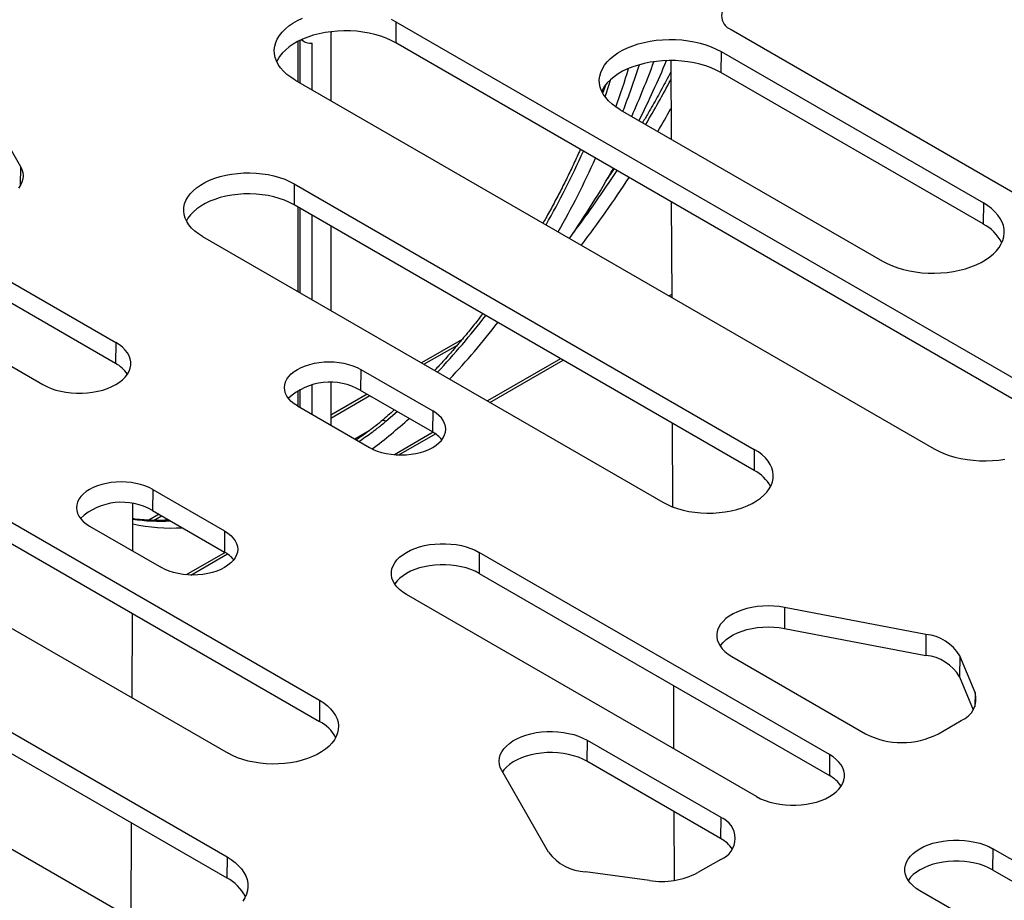
# Model space of a CAD drawing. Units: millimetres. Extents: x 500 to 20500, y 500 to 14350.
# Drawn here: x 3156 to 3476, y 3612 to 3898 of the extents above; entities that cross this region are included whole.
import ezdxf

# ---------------------------------------------------------------- set-up
doc = ezdxf.new("R2010")
doc.units = ezdxf.units.MM
doc.header["$LTSCALE"] = 50

msp = doc.modelspace()

# ---------------------------------------------------------------- linework, layer by layer
at = {"color": 7, "linetype": 'Continuous', "lineweight": 25}
for p, q in [((3278.73, 3897.75), (3278.68, 3890.92)), ((3278.73, 3897.75), (3486.29, 3777.93)), ((3257.75, 3894.56), (3257.52, 3894.31)), ((3257.52, 3894.31), (3257.52, 3872.18)), ((3387.62, 3895.22), (3481.9, 3840.79)), ((3246.82, 3891.36), (3246.82, 3878.36)), ((3247.95, 3891.91), (3248.89, 3891.36)), ((3251.52, 3875.64), (3251.52, 3890.84)), ((3486.24, 3771.09), (3278.68, 3890.92)), ((3384.33, 3888.1), (3384.28, 3881.27)), ((3384.33, 3888.1), (3469.57, 3838.89)), ((3367.97, 3885.17), (3368.08, 3859.66)), ((3469.52, 3832.06), (3384.28, 3881.27)), ((3141.5, 3877.33), (3156.72, 3850.79)), ((3245.97, 3878.84), (3453.54, 3759.02)), ((3346.75, 3877.12), (3345.91, 3874.67)), ((3351.57, 3869.19), (3436.81, 3819.98)), ((3073.89, 3859.24), (3187.68, 3793.56)), ((3187.63, 3786.72), (3073.84, 3852.41)), ((3050.22, 3845.58), (3164, 3779.89)), ((3245.65, 3845.13), (3245.6, 3838.3)), ((3245.65, 3845.13), (3395.14, 3758.83)), ((3368.17, 3839.26), (3368.3, 3808.22)), ((3469.57, 3838.89), (3469.52, 3832.06)), ((3395.09, 3752), (3245.6, 3838.3)), ((3246.82, 3837.59), (3246.82, 3810.13)), ((3251.52, 3807.41), (3251.52, 3834.88)), ((3257.52, 3831.41), (3257.52, 3803.95)), ((3215.91, 3827.97), (3365.41, 3741.67)), ((3300.21, 3794.56), (3286.99, 3786.93)), ((3187.68, 3793.56), (3187.63, 3786.72)), ((3309.25, 3774.09), (3333.04, 3787.82)), ((3267.3, 3784.81), (3267.25, 3777.98)), ((3267.3, 3784.81), (3290.65, 3771.33)), ((3251.52, 3770.19), (3251.52, 3779.79)), ((3257.52, 3780.42), (3257.52, 3766.72)), ((3246.82, 3777.99), (3246.82, 3772.9)), ((3269.37, 3776.76), (3257.52, 3769.92)), ((3290.6, 3764.5), (3267.25, 3777.98)), ((3246.75, 3772.94), (3270.09, 3759.47)), ((3290.65, 3771.33), (3290.6, 3764.5)), ((3368.48, 3767.36), (3368.59, 3740.15)), ((3104.4, 3763.59), (3253.89, 3677.29)), ((3279.68, 3757.02), (3291.57, 3763.88)), ((3395.14, 3758.83), (3395.09, 3752)), ((3104.34, 3756.76), (3253.84, 3670.45)), ((3016.26, 3746.24), (3223.83, 3626.41)), ((3074.66, 3746.42), (3224.15, 3660.12)), ((3199.71, 3745.79), (3199.66, 3738.95)), ((3199.71, 3745.79), (3223.05, 3732.31)), ((3193.19, 3725.81), (3193.26, 3741.1)), ((3016.21, 3739.4), (3223.78, 3619.58)), ((3201.77, 3737.73), (3198.46, 3735.82)), ((3199.66, 3738.95), (3223, 3725.48)), ((3179.15, 3733.92), (3202.5, 3720.44)), ((3223.05, 3732.31), (3223, 3725.48)), ((2983.51, 3727.33), (3191.07, 3607.5)), ((3212.08, 3718), (3223.97, 3724.86)), ((3305.8, 3725.37), (3305.75, 3718.53)), ((3419.59, 3659.68), (3305.8, 3725.37)), ((3305.75, 3718.53), (3419.53, 3652.84)), ((3395.91, 3646.01), (3282.12, 3711.7)), ((3192.99, 3678.11), (3193.11, 3705.51)), ((3404.94, 3707.5), (3404.92, 3700.65)), ((3450.91, 3698.71), (3404.94, 3707.5)), ((3404.92, 3700.65), (3450.88, 3691.86)), ((3450.91, 3698.71), (3450.88, 3691.86)), ((3461.93, 3691.77), (3461.86, 3684.95)), ((3466.85, 3679.79), (3461.93, 3691.77)), ((3387.84, 3691.49), (3431.27, 3666.42)), ((3368.84, 3682.11), (3368.93, 3661.59)), ((3461.86, 3684.95), (3466.27, 3674.22)), ((3253.89, 3677.29), (3253.84, 3670.45)), ((3454.94, 3666.42), (3462.4, 3670.73)), ((3340.81, 3664.34), (3340.75, 3657.5)), ((3340.81, 3664.34), (3384.23, 3639.27)), ((3419.59, 3659.68), (3419.53, 3652.84)), ((3384.18, 3632.43), (3340.75, 3657.5)), ((3328.3, 3627.93), (3313.08, 3654.46)), ((3369.02, 3641.19), (3369.11, 3618.77)), ((3192.69, 3606.65), (3192.82, 3637.45)), ((3384.23, 3639.27), (3384.18, 3632.43)), ((3472.62, 3629.06), (3472.57, 3622.23)), ((3544.34, 3587.66), (3472.62, 3629.06)), ((3223.83, 3626.41), (3223.78, 3619.58)), ((3384.23, 3625.6), (3376.77, 3621.29)), ((3361.07, 3618.73), (3340.33, 3621.56)), ((3472.57, 3622.23), (3544.29, 3580.82)), ((3520.67, 3573.99), (3448.95, 3615.4))]:
    msp.add_line(p, q, dxfattribs=at)
at = {"color": 8, "linetype": 'Continuous', "lineweight": 25}
for p, q in [((3247.61, 3877.9), (3247.61, 3891.76)), ((3156.72, 3850.79), (3156.66, 3844.61)), ((3247.61, 3809.67), (3247.61, 3837.13)), ((3368.3, 3809.12), (3367.53, 3808.67)), ((3287.81, 3786.46), (3298.66, 3792.73)), ((3332.22, 3788.29), (3308.43, 3774.56)), ((3247.61, 3772.44), (3247.61, 3778.41)), ((3257.52, 3768.98), (3270.18, 3776.29)), ((3275.48, 3767.96), (3279.11, 3771.13)), ((3270.02, 3764.85), (3265.39, 3762.18)), ((3290.8, 3764.38), (3278.2, 3757.1)), ((3199.97, 3735.75), (3202.59, 3737.26)), ((3223.21, 3725.36), (3210.6, 3718.08)), ((3466.85, 3679.79), (3466.8, 3675.22))]:
    msp.add_line(p, q, dxfattribs=at)
at = {"color": 7, "linetype": 'Continuous', "lineweight": 25, "flags": 128}
for points in [[(3245.97, 3878.84), (3244.57, 3879.73), (3243.31, 3880.68), (3242.2, 3881.7), (3241.26, 3882.77), (3240.49, 3883.88), (3239.89, 3885.03), (3239.47, 3886.21), (3239.24, 3887.4), (3239.19, 3888.6), (3239.33, 3889.8), (3239.66, 3890.98), (3240.17, 3892.14), (3240.85, 3893.28), (3241.71, 3894.37), (3242.74, 3895.41), (3243.92, 3896.4), (3245.25, 3897.32), (3246.72, 3898.17), (3248.32, 3898.94)], [(3277.2, 3898.56), (3278.73, 3897.75)], [(3278.68, 3890.92), (3277.15, 3891.73), (3275.5, 3892.45), (3273.75, 3893.09), (3271.9, 3893.63), (3269.98, 3894.08), (3267.99, 3894.42), (3265.96, 3894.66), (3263.9, 3894.79), (3261.83, 3894.82), (3259.77, 3894.74), (3257.72, 3894.55), (3255.71, 3894.26), (3253.75, 3893.87), (3251.87, 3893.37), (3250.07, 3892.78), (3248.36, 3892.1), (3246.77, 3891.33), (3245.31, 3890.49), (3243.98, 3889.57), (3242.8, 3888.59), (3241.78, 3887.55), (3240.92, 3886.46), (3240.24, 3885.33), (3239.99, 3884.81)], [(3351.57, 3869.19), (3350.17, 3870.08), (3348.91, 3871.03), (3347.81, 3872.05), (3346.86, 3873.12), (3346.09, 3874.23), (3345.49, 3875.38), (3345.07, 3876.55), (3344.84, 3877.75), (3344.79, 3878.95), (3344.93, 3880.14), (3345.26, 3881.33), (3345.77, 3882.49), (3346.45, 3883.62), (3347.31, 3884.72), (3348.34, 3885.76), (3349.52, 3886.75), (3350.85, 3887.67), (3352.32, 3888.52), (3353.92, 3889.28), (3355.63, 3889.97), (3357.44, 3890.56), (3359.33, 3891.06), (3361.29, 3891.45), (3363.3, 3891.75), (3365.36, 3891.93), (3367.43, 3892.01), (3369.51, 3891.99), (3371.57, 3891.85), (3373.61, 3891.61), (3375.6, 3891.27), (3377.53, 3890.82), (3379.38, 3890.28), (3381.14, 3889.64), (3382.8, 3888.91), (3384.33, 3888.1)], [(3384.28, 3881.27), (3382.75, 3882.07), (3381.1, 3882.8), (3379.35, 3883.43), (3377.5, 3883.98), (3375.58, 3884.42), (3373.59, 3884.77), (3371.56, 3885.01), (3369.5, 3885.14), (3367.43, 3885.17), (3365.37, 3885.09), (3363.32, 3884.9), (3361.31, 3884.61), (3359.35, 3884.21), (3357.47, 3883.72), (3355.67, 3883.13), (3353.96, 3882.45), (3352.37, 3881.68), (3350.91, 3880.83), (3349.58, 3879.92), (3348.4, 3878.93), (3347.38, 3877.89), (3346.52, 3876.8), (3345.84, 3875.67), (3345.59, 3875.16)], [(3156.72, 3850.79), (3157.19, 3849.79), (3157.48, 3848.77), (3157.57, 3847.74), (3157.47, 3846.71), (3157.18, 3845.69), (3156.71, 3844.69), (3156.05, 3843.73)], [(3215.91, 3827.97), (3214.57, 3828.82), (3213.37, 3829.75), (3212.32, 3830.73), (3211.45, 3831.77), (3210.75, 3832.85), (3210.23, 3833.97), (3209.9, 3835.11), (3209.76, 3836.26), (3209.81, 3837.42), (3210.04, 3838.56), (3210.47, 3839.69), (3211.08, 3840.79), (3211.87, 3841.85), (3212.83, 3842.87), (3213.95, 3843.82), (3215.22, 3844.71), (3216.64, 3845.53), (3218.18, 3846.27), (3219.84, 3846.91), (3221.59, 3847.47), (3223.43, 3847.92), (3225.34, 3848.27), (3227.29, 3848.52), (3229.28, 3848.66), (3231.28, 3848.68), (3233.28, 3848.6), (3235.25, 3848.41), (3237.18, 3848.11), (3239.06, 3847.71), (3240.86, 3847.2), (3242.56, 3846.6), (3244.17, 3845.91), (3245.65, 3845.13)], [(3245.6, 3838.3), (3244.12, 3839.07), (3242.52, 3839.76), (3240.82, 3840.36), (3239.03, 3840.86), (3237.16, 3841.27), (3235.23, 3841.56), (3233.27, 3841.76), (3231.28, 3841.84), (3229.28, 3841.81), (3227.3, 3841.67), (3225.36, 3841.43), (3223.46, 3841.08), (3221.62, 3840.63), (3219.87, 3840.07), (3218.22, 3839.43), (3216.68, 3838.7), (3215.27, 3837.88), (3214, 3836.99), (3212.89, 3836.04), (3211.93, 3835.03), (3211.15, 3833.97), (3210.63, 3833.07)], [(3436.81, 3819.98), (3438.35, 3819.17), (3440, 3818.44), (3441.76, 3817.81), (3443.61, 3817.26), (3445.54, 3816.81), (3447.53, 3816.47), (3449.57, 3816.23), (3451.64, 3816.09), (3453.71, 3816.07), (3455.79, 3816.15), (3457.84, 3816.34), (3459.86, 3816.63), (3461.82, 3817.03), (3463.71, 3817.52), (3465.52, 3818.11), (3467.23, 3818.8), (3468.82, 3819.57), (3470.29, 3820.41), (3471.62, 3821.34), (3472.81, 3822.32), (3473.83, 3823.37), (3474.69, 3824.46), (3475.38, 3825.59), (3475.89, 3826.75), (3476.21, 3827.94), (3476.35, 3829.14), (3476.3, 3830.34), (3476.07, 3831.53), (3475.65, 3832.7), (3475.06, 3833.85), (3474.28, 3834.97), (3473.34, 3836.03), (3472.23, 3837.05), (3470.97, 3838.01), (3469.57, 3838.89)], [(3164, 3779.89), (3165.31, 3779.21), (3166.72, 3778.62), (3168.24, 3778.11), (3169.84, 3777.7), (3171.51, 3777.39), (3173.22, 3777.18), (3174.96, 3777.07), (3176.72, 3777.07), (3178.46, 3777.18), (3180.17, 3777.39), (3181.84, 3777.7), (3183.44, 3778.11), (3184.96, 3778.62), (3186.37, 3779.21), (3187.68, 3779.89), (3188.85, 3780.64), (3189.88, 3781.46), (3190.76, 3782.34), (3191.47, 3783.26), (3192.01, 3784.22), (3192.37, 3785.21), (3192.56, 3786.22), (3192.56, 3787.23), (3192.37, 3788.23), (3192.01, 3789.22), (3191.47, 3790.19), (3190.76, 3791.11), (3189.88, 3791.99), (3188.85, 3792.8), (3187.68, 3793.56)], [(3246.75, 3772.94), (3245.66, 3773.64), (3244.72, 3774.41), (3243.93, 3775.24), (3243.3, 3776.11), (3242.85, 3777.01), (3242.58, 3777.94), (3242.49, 3778.88), (3242.58, 3779.82), (3242.85, 3780.74), (3243.3, 3781.65), (3243.93, 3782.52), (3244.72, 3783.34), (3245.66, 3784.11), (3246.75, 3784.81), (3247.96, 3785.44), (3249.29, 3785.98), (3250.72, 3786.44), (3252.22, 3786.8), (3253.79, 3787.06), (3255.4, 3787.22), (3257.02, 3787.27), (3258.65, 3787.22), (3260.26, 3787.06), (3261.83, 3786.8), (3263.33, 3786.44), (3264.76, 3785.98), (3266.09, 3785.44), (3267.3, 3784.81)], [(3270.09, 3759.47), (3271.31, 3758.84), (3272.64, 3758.29), (3274.06, 3757.84), (3275.57, 3757.48), (3277.14, 3757.22), (3278.74, 3757.06), (3280.37, 3757.01), (3282, 3757.06), (3283.61, 3757.22), (3285.17, 3757.48), (3286.68, 3757.84), (3288.1, 3758.29), (3289.43, 3758.84), (3290.65, 3759.47), (3291.74, 3760.17), (3292.68, 3760.93), (3293.47, 3761.76), (3294.09, 3762.63), (3294.54, 3763.53), (3294.82, 3764.46), (3294.91, 3765.4), (3294.82, 3766.34), (3294.54, 3767.27), (3294.09, 3768.17), (3293.47, 3769.04), (3292.68, 3769.86), (3291.74, 3770.63), (3290.65, 3771.33)], [(3365.41, 3741.67), (3366.89, 3740.89), (3368.49, 3740.2), (3370.2, 3739.59), (3372, 3739.09), (3373.87, 3738.69), (3375.8, 3738.39), (3377.78, 3738.2), (3379.77, 3738.11), (3381.77, 3738.14), (3383.76, 3738.28), (3385.72, 3738.52), (3387.62, 3738.88), (3389.46, 3739.33), (3391.22, 3739.88), (3392.87, 3740.53), (3394.42, 3741.27), (3395.83, 3742.08), (3397.11, 3742.97), (3398.23, 3743.93), (3399.19, 3744.94), (3399.97, 3746.01), (3400.58, 3747.11), (3401.01, 3748.24), (3401.25, 3749.38), (3401.29, 3750.54), (3401.15, 3751.69), (3400.82, 3752.83), (3400.3, 3753.94), (3399.6, 3755.03), (3398.73, 3756.07), (3397.69, 3757.05), (3396.49, 3757.98), (3395.14, 3758.83)], [(3453.54, 3759.02), (3455.07, 3758.21), (3456.72, 3757.48), (3458.48, 3756.84), (3460.34, 3756.3), (3462.26, 3755.85), (3464.26, 3755.51), (3466.29, 3755.27), (3468.36, 3755.13), (3470.43, 3755.11), (3472.51, 3755.19), (3474.56, 3755.37), (3476.58, 3755.67)], [(3199.71, 3745.79), (3198.49, 3746.42), (3197.16, 3746.96), (3195.74, 3747.42), (3194.23, 3747.78), (3192.66, 3748.04), (3191.06, 3748.19), (3189.43, 3748.25), (3187.8, 3748.19), (3186.2, 3748.04), (3184.63, 3747.78), (3183.12, 3747.42), (3181.7, 3746.96), (3180.37, 3746.42), (3179.15, 3745.79), (3178.07, 3745.09), (3177.12, 3744.32), (3176.33, 3743.5), (3175.71, 3742.63), (3175.26, 3741.72), (3174.99, 3740.79), (3174.89, 3739.86), (3174.99, 3738.92), (3175.26, 3737.99), (3175.71, 3737.08), (3176.33, 3736.21), (3177.12, 3735.39), (3178.07, 3734.62), (3179.15, 3733.92)], [(3223.05, 3732.31), (3224.14, 3731.61), (3225.08, 3730.84), (3225.87, 3730.02), (3226.5, 3729.15), (3226.95, 3728.25), (3227.22, 3727.32), (3227.31, 3726.38), (3227.22, 3725.44), (3226.95, 3724.51), (3226.5, 3723.61), (3225.87, 3722.74), (3225.08, 3721.91), (3224.14, 3721.15), (3223.05, 3720.44), (3221.84, 3719.82), (3220.51, 3719.27), (3219.08, 3718.82), (3217.58, 3718.46), (3216.01, 3718.2), (3214.4, 3718.04), (3212.78, 3717.99), (3211.15, 3718.04), (3209.54, 3718.2), (3207.98, 3718.46), (3206.47, 3718.82), (3205.04, 3719.27), (3203.71, 3719.82), (3202.5, 3720.44)], [(3282.12, 3711.7), (3280.95, 3712.45), (3279.92, 3713.27), (3279.05, 3714.15), (3278.33, 3715.07), (3277.79, 3716.03), (3277.43, 3717.02), (3277.24, 3718.03), (3277.24, 3719.04), (3277.43, 3720.04), (3277.79, 3721.03), (3278.33, 3722), (3279.05, 3722.92), (3279.92, 3723.8), (3280.95, 3724.61), (3282.12, 3725.37), (3283.43, 3726.04), (3284.84, 3726.64), (3286.36, 3727.14), (3287.96, 3727.55), (3289.63, 3727.87), (3291.34, 3728.08), (3293.08, 3728.18), (3294.84, 3728.18), (3296.58, 3728.08), (3298.29, 3727.87), (3299.96, 3727.55), (3301.56, 3727.14), (3303.08, 3726.64), (3304.5, 3726.04), (3305.8, 3725.37)], [(3305.75, 3718.53), (3304.45, 3719.21), (3303.04, 3719.8), (3301.53, 3720.3), (3299.93, 3720.71), (3298.27, 3721.02), (3296.57, 3721.23), (3294.83, 3721.34), (3293.09, 3721.34), (3291.35, 3721.23), (3289.65, 3721.02), (3287.99, 3720.71), (3286.39, 3720.3), (3284.88, 3719.8), (3283.47, 3719.21), (3282.18, 3718.53), (3281.01, 3717.78), (3279.98, 3716.97), (3279.11, 3716.1), (3278.4, 3715.18), (3278.33, 3715.07)], [(3404.94, 3707.5), (3403.21, 3707.77), (3401.45, 3707.93), (3399.66, 3707.99), (3397.87, 3707.93), (3396.1, 3707.76), (3394.38, 3707.49), (3392.71, 3707.11), (3391.12, 3706.63), (3389.64, 3706.05), (3388.26, 3705.39), (3387.02, 3704.64), (3385.92, 3703.83), (3384.98, 3702.95), (3384.21, 3702.01), (3383.62, 3701.04), (3383.21, 3700.03), (3382.98, 3699.01), (3382.95, 3697.97), (3383.11, 3696.94), (3383.46, 3695.93), (3384, 3694.94), (3384.71, 3694), (3385.6, 3693.1), (3386.65, 3692.26), (3387.84, 3691.49)], [(3384.05, 3694.86), (3384.28, 3695.19), (3385.05, 3696.12), (3385.98, 3697), (3387.08, 3697.81), (3388.31, 3698.55), (3389.68, 3699.21), (3391.16, 3699.79), (3392.74, 3700.27), (3394.4, 3700.64), (3396.12, 3700.92), (3397.88, 3701.08), (3399.66, 3701.14), (3401.44, 3701.09), (3403.2, 3700.92), (3404.92, 3700.65)], [(3253.89, 3677.29), (3255.24, 3676.43), (3256.43, 3675.51), (3257.48, 3674.52), (3258.35, 3673.48), (3259.05, 3672.4), (3259.57, 3671.29), (3259.9, 3670.15), (3260.04, 3668.99), (3259.99, 3667.84), (3259.76, 3666.69), (3259.33, 3665.56), (3258.72, 3664.46), (3257.93, 3663.4), (3256.98, 3662.39), (3255.85, 3661.43), (3254.58, 3660.54), (3253.17, 3659.72), (3251.62, 3658.99), (3249.97, 3658.34), (3248.21, 3657.79), (3246.37, 3657.33), (3244.46, 3656.98), (3242.51, 3656.74), (3240.52, 3656.6), (3238.52, 3656.57), (3236.53, 3656.65), (3234.55, 3656.84), (3232.62, 3657.14), (3230.75, 3657.55), (3228.95, 3658.05), (3227.24, 3658.65), (3225.63, 3659.35), (3224.15, 3660.12)], [(3313.08, 3654.46), (3312.61, 3655.46), (3312.32, 3656.48), (3312.23, 3657.52), (3312.33, 3658.55), (3312.62, 3659.57), (3313.09, 3660.56), (3313.75, 3661.53), (3314.58, 3662.44), (3315.58, 3663.3), (3316.73, 3664.09), (3318.02, 3664.81), (3319.43, 3665.44), (3320.96, 3665.99), (3322.57, 3666.43), (3324.26, 3666.78), (3326.01, 3667.01), (3327.78, 3667.14), (3329.57, 3667.16), (3331.36, 3667.07), (3333.11, 3666.86), (3334.82, 3666.56), (3336.47, 3666.14), (3338.02, 3665.63), (3339.47, 3665.03), (3340.81, 3664.34)], [(3340.75, 3657.5), (3339.43, 3658.19), (3337.98, 3658.79), (3336.43, 3659.3), (3334.8, 3659.71), (3333.1, 3660.02), (3331.35, 3660.22), (3329.57, 3660.31), (3327.79, 3660.29), (3326.02, 3660.17), (3324.28, 3659.93), (3322.6, 3659.59), (3320.99, 3659.15), (3319.47, 3658.61), (3318.07, 3657.97), (3316.78, 3657.26), (3315.64, 3656.47), (3314.64, 3655.62), (3313.82, 3654.7), (3313.33, 3654.02)], [(3395.91, 3646.01), (3397.21, 3645.33), (3398.63, 3644.74), (3400.15, 3644.23), (3401.75, 3643.82), (3403.42, 3643.51), (3405.13, 3643.3), (3406.87, 3643.19), (3408.62, 3643.19), (3410.37, 3643.3), (3412.08, 3643.51), (3413.75, 3643.82), (3415.35, 3644.23), (3416.87, 3644.74), (3418.28, 3645.33), (3419.59, 3646.01), (3420.76, 3646.76), (3421.79, 3647.58), (3422.66, 3648.46), (3423.38, 3649.38), (3423.92, 3650.34), (3424.28, 3651.33), (3424.47, 3652.34), (3424.47, 3653.35), (3424.28, 3654.36), (3423.92, 3655.35), (3423.38, 3656.31), (3422.66, 3657.23), (3421.79, 3658.11), (3420.76, 3658.93), (3419.59, 3659.68)], [(3448.95, 3615.4), (3447.77, 3616.15), (3446.74, 3616.97), (3445.87, 3617.84), (3445.15, 3618.77), (3444.61, 3619.73), (3444.25, 3620.72), (3444.07, 3621.72), (3444.07, 3622.73), (3444.25, 3623.74), (3444.61, 3624.73), (3445.15, 3625.69), (3445.87, 3626.62), (3446.74, 3627.49), (3447.77, 3628.31), (3448.95, 3629.06), (3450.25, 3629.74), (3451.66, 3630.33), (3453.18, 3630.84), (3454.78, 3631.25), (3456.45, 3631.56), (3458.16, 3631.77), (3459.91, 3631.88), (3461.66, 3631.88), (3463.4, 3631.77), (3465.11, 3631.56), (3466.78, 3631.25), (3468.38, 3630.84), (3469.9, 3630.33), (3471.32, 3629.74), (3472.62, 3629.06)], [(3223.83, 3626.41), (3225.23, 3625.53), (3226.49, 3624.57), (3227.6, 3623.56), (3228.54, 3622.49), (3229.31, 3621.37), (3229.91, 3620.22), (3230.33, 3619.05), (3230.56, 3617.86), (3230.61, 3616.66), (3230.47, 3615.46), (3230.14, 3614.27), (3229.64, 3613.11), (3228.95, 3611.98)], [(3472.57, 3622.23), (3471.27, 3622.9), (3469.86, 3623.49), (3468.35, 3624), (3466.75, 3624.41), (3465.1, 3624.72), (3463.39, 3624.93), (3461.65, 3625.03), (3459.91, 3625.03), (3458.17, 3624.93), (3456.47, 3624.72), (3454.81, 3624.41), (3453.22, 3624), (3451.7, 3623.49), (3450.29, 3622.9), (3449, 3622.23), (3447.83, 3621.48), (3446.8, 3620.66), (3445.93, 3619.79), (3445.22, 3618.87), (3445.15, 3618.77)]]:
    msp.add_lwpolyline(points, dxfattribs=at)
at = {"color": 8, "linetype": 'Continuous', "lineweight": 25, "flags": 128}
for points in [[(3346.64, 3873.41), (3346.98, 3874.37), (3348.57, 3879.09)], [(3275.48, 3767.96), (3275.11, 3768.14), (3274.77, 3768.24), (3274.47, 3768.26), (3274.23, 3768.18), (3274.15, 3768.13)]]:
    msp.add_lwpolyline(points, dxfattribs=at)
at = {"color": 7, "linetype": 'Continuous', "lineweight": 25}
for centre, radius, start, end in [((3389.34, 3899.75), 4.85, 110.7834, 249.2166), ((3250.95, 3894.85), 4.05, 225.105, 278.0848), ((3118.11, 3960.02), 251.52, 338.7062, 342.3637), ((3095.82, 3982.97), 284.21, 335.9255, 339.7918), ((3074.06, 4007.52), 317.13, 333.4268, 337.301), ((3130.24, 3949.18), 233.73, 340.2167, 343.4459), ((3032.42, 4057.59), 384.71, 329.4659, 330.7378), ((3104.14, 3959.56), 261.84, 330.2232, 336.1012), ((3068.04, 4010.41), 323.8, 325.5767, 330.3252), ((3039.9, 4052.71), 375.78, 322.7327, 326.8384), ((3463.02, 3819.6), 14.05, 26.8841, 62.4525), ((3120.98, 3946.62), 240.61, 316.7169, 322.4787), ((3182.61, 3777.29), 10.68, 33.991, 62.0076), ((3257.26, 3760.69), 19.97, 59.9659, 132.4494), ((3156.26, 3910.51), 190.09, 307.1364, 311.8277), ((3285.87, 3755.84), 9.87, 38.2313, 61.3509), ((3389.15, 3740.61), 12.84, 28.6602, 62.4574), ((3189.66, 3721.67), 19.97, 59.9659, 132.4494), ((3206.21, 3795.35), 62.08, 257.9381, 272.926), ((3218.27, 3716.82), 9.87, 38.2313, 61.3509), ((3449.51, 3684.26), 14.52, 31.127, 84.4664), ((3449.64, 3677.72), 14.19, 30.6041, 84.9893), ((3459.75, 3677.65), 7.42, 290.9334, 16.7486), ((3247.9, 3659.07), 12.84, 28.6602, 62.4574), ((3443.1, 3689.19), 25.66, 242.5284, 297.4716), ((3414.37, 3643.25), 10.89, 34.2668, 61.7317), ((3381.59, 3632.43), 7.32, 291.1173, 68.8827), ((3379.02, 3622.84), 10.89, 34.2668, 61.7317), ((3341.15, 3637.66), 16.11, 217.1371, 267.0925), ((3364.99, 3644.04), 25.62, 261.2086, 297.3838), ((3217.28, 3607.12), 14.05, 26.8841, 62.4525)]:
    msp.add_arc(centre, radius, start, end, dxfattribs=at)
at = {"color": 8, "linetype": 'Continuous', "lineweight": 25}
for centre, radius, start, end in [((3028.65, 4059.77), 384.54, 329.4655, 331.9438), ((3100.56, 3961.66), 261.46, 330.2179, 336.1045), ((3035.53, 4055.27), 376.32, 323.1001, 326.8382), ((3117.35, 3948.61), 240.21, 316.7158, 322.4871), ((3202.31, 3799.76), 64.26, 261.8845, 272.8449)]:
    msp.add_arc(centre, radius, start, end, dxfattribs=at)
at = {"color": 7, "linetype": 'Continuous', "lineweight": 25}
for points, knots in [([(3367.99, 3881.38), (3367.5, 3880.44), (3366.08, 3877.73), (3363.63, 3873.28), (3361.08, 3868.74), (3359.45, 3866), (3358.85, 3864.99)], [0, 0, 0, 0, 0.168842, 0.490415, 0.811991, 1, 1, 1, 1]), ([(3338.62, 3856.32), (3338.6, 3856.28), (3337.93, 3854.73), (3336.52, 3851.69), (3334.38, 3847.2), (3332.14, 3842.74), (3329.8, 3838.32), (3327.92, 3834.86), (3326.78, 3832.89), (3326.48, 3832.37)], [0, 0, 0, 0, 0.004614, 0.190239, 0.375876, 0.56152, 0.747171, 0.932826, 1, 1, 1, 1]), ([(3349.55, 3850.01), (3349.02, 3849.18), (3348.36, 3848.16), (3347.68, 3847.16), (3347.56, 3846.97)], [0, 0, 0, 0, 0.812343, 1, 1, 1, 1]), ([(3306.9, 3802.91), (3306.38, 3802.22), (3304.85, 3800.23), (3302.27, 3797.02), (3299.16, 3793.28), (3296, 3789.63), (3293.36, 3786.69), (3291.76, 3785.01), (3291.26, 3784.47)], [0, 0, 0, 0, 0.105608, 0.305872, 0.506118, 0.706344, 0.906547, 1, 1, 1, 1]), ([(3278.18, 3771.67), (3277.49, 3771.05), (3276.15, 3769.84), (3274.8, 3768.68), (3274.15, 3768.12)], [0, 0, 0, 0, 0.5153984, 1, 1, 1, 1]), ([(3274.16, 3768.12), (3273.71, 3767.74), (3272.45, 3766.67), (3270.14, 3764.92), (3267.81, 3763.23), (3266.31, 3762.24), (3265.84, 3761.92)], [0, 0, 0, 0, 0.170643, 0.478399, 0.83367, 1, 1, 1, 1]), ([(3205.03, 3735.85), (3204.38, 3735.82), (3202.68, 3735.72), (3199.98, 3735.73), (3196.94, 3735.88), (3194.69, 3736.07), (3193.48, 3736.25), (3193.24, 3736.29)], [0, 0, 0, 0, 0.15918, 0.417865, 0.676929, 0.936415, 1, 1, 1, 1])]:
    msp.add_open_spline(points, degree=3, knots=knots, dxfattribs=at)
at = {"color": 8, "linetype": 'Continuous', "lineweight": 25}
msp.add_open_spline([(3266.67, 3761.44), (3267.33, 3761.87), (3269.36, 3763.2), (3272.33, 3765.37), (3274.54, 3767.19), (3275.48, 3767.96)], degree=3, knots=[0, 0, 0, 0, 0.21761, 0.667532, 1, 1, 1, 1], dxfattribs=at)

doc.saveas('drawing.dxf')
